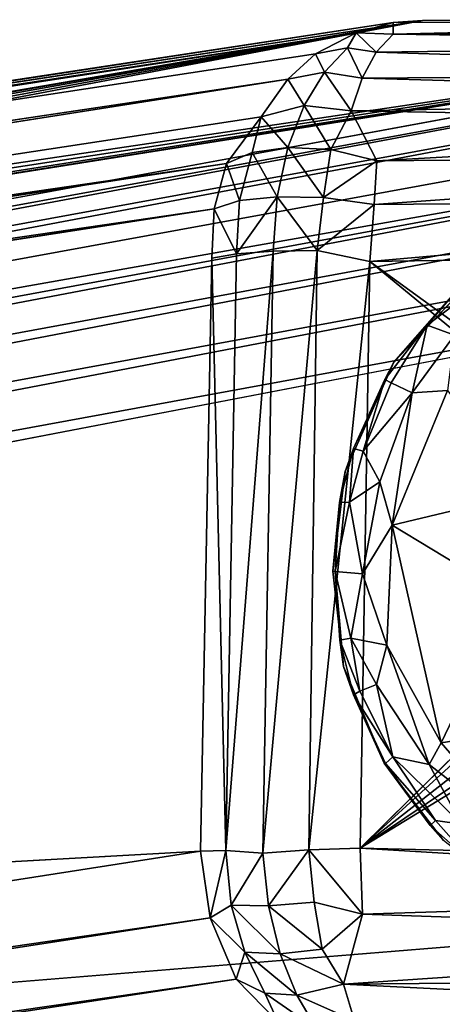
# Model space of a CAD drawing. Units: inches. Extents: x -11.5 to 14.7, y -14 to 12.
# Drawn here: x 8.6 to 9.1, y 10 to 11.2 of the extents above; entities that cross this region are included whole.
import ezdxf

# ---------------------------------------------------------------- set-up
doc = ezdxf.new("R2010")
doc.units = ezdxf.units.IN
doc.header["$MEASUREMENT"] = 0
doc.layers.add('SEAT-GLIDE', color=5, linetype='Continuous')
doc.layers.add('SEAT-LEG', color=5, linetype='Continuous')

msp = doc.modelspace()

# ---------------------------------------------------------------- linework, layer by layer
at = {"layer": 'SEAT-GLIDE'}
for points, invisible_edges in [([(9.3061, 10.6804, 0.252), (9.1814, 10.8847, 0.252), (9.07, 10.7677, 0.252)], 13), ([(9.2472, 10.5995, 0.252), (9.07, 10.7677, 0.252), (9.0146, 10.6432, 0.252)], 13), ([(9.3061, 10.6804, 0.252), (9.07, 10.7677, 0.252), (9.2472, 10.5995, 0.252)], 3), ([(9.2373, 10.5077, 0.252), (9.0146, 10.6432, 0.252), (9.0006, 10.5293, 0.252)], 13), ([(9.2472, 10.5995, 0.252), (9.0146, 10.6432, 0.252), (9.2373, 10.5077, 0.252)], 3), ([(9.2373, 10.5077, 0.252), (9.0006, 10.5293, 0.252), (9.0128, 10.4208, 0.252)], 13), ([(9.2373, 10.5077, 0.252), (9.0128, 10.4208, 0.252), (9.26, 10.4348, 0.252)], 3), ([(9.26, 10.4348, 0.252), (9.0128, 10.4208, 0.252), (9.0591, 10.3106, 0.252)], 13), ([(9.26, 10.4348, 0.252), (9.0591, 10.3106, 0.252), (9.1267, 10.2223, 0.252)], 13)]:
    msp.add_3dface(points, dxfattribs=dict(at, invisible_edges=invisible_edges))
for points in [[(9.1418, 10.8492, 0.068), (9.07, 10.7677, 0.252), (9.1814, 10.8847, 0.252)], [(9.1947, 10.875, 0.0318), (9.1395, 10.7985, 0.0121), (9.1082, 10.8099, 0.0504)], [(9.1082, 10.8099, 0.0504), (9.1418, 10.8492, 0.068), (9.1947, 10.875, 0.0318)], [(9.1082, 10.8099, 0.0504), (9.07, 10.7677, 0.252), (9.1418, 10.8492, 0.068)], [(9.0599, 10.748, 0.0679), (9.07, 10.7677, 0.252), (9.1082, 10.8099, 0.0504)], [(9.1082, 10.8099, 0.0504), (9.067, 10.7442, 0.0421), (9.0599, 10.748, 0.0679)], [(9.1082, 10.8099, 0.0504), (9.0909, 10.7329, 0.0121), (9.067, 10.7442, 0.0421)], [(9.0909, 10.7329, 0.0121), (9.1082, 10.8099, 0.0504), (9.1395, 10.7985, 0.0121)], [(9.1395, 10.7985, 0.0121), (9.1313, 10.7356, 0.0005), (9.0909, 10.7329, 0.0121)], [(9.024, 10.6694, 0.0679), (9.0146, 10.6432, 0.252), (9.07, 10.7677, 0.252)], [(9.024, 10.6694, 0.0679), (9.07, 10.7677, 0.252), (9.0599, 10.748, 0.0679)], [(9.0599, 10.748, 0.0679), (9.0352, 10.6664, 0.0347), (9.024, 10.6694, 0.0679)], [(9.0352, 10.6664, 0.0347), (9.0599, 10.748, 0.0679), (9.067, 10.7442, 0.0421)], [(9.0352, 10.6664, 0.0347), (9.067, 10.7442, 0.0421), (9.0909, 10.7329, 0.0121)], [(9.0683, 10.5818, 0.0003), (9.0909, 10.7329, 0.0121), (9.1313, 10.7356, 0.0005)], [(9.2198, 10.618, 0.001), (9.0683, 10.5818, 0.0003), (9.1313, 10.7356, 0.0005)], [(9.0909, 10.7329, 0.0121), (9.0542, 10.6314, 0.0088), (9.0352, 10.6664, 0.0347)], [(9.0909, 10.7329, 0.0121), (9.0683, 10.5818, 0.0003), (9.0542, 10.6314, 0.0088)], [(9.024, 10.6694, 0.0679), (9.0197, 10.6083, 0.0358), (9.0083, 10.6077, 0.0685)], [(9.0083, 10.6077, 0.0685), (9.0146, 10.6432, 0.252), (9.024, 10.6694, 0.0679)], [(9.0197, 10.6083, 0.0358), (9.024, 10.6694, 0.0679), (9.0352, 10.6664, 0.0347)], [(9.0352, 10.6664, 0.0347), (9.0542, 10.6314, 0.0088), (9.0197, 10.6083, 0.0358)], [(9.0083, 10.6077, 0.0685), (9.0006, 10.5293, 0.252), (9.0146, 10.6432, 0.252)], [(9.0346, 10.5263, 0.0129), (9.0197, 10.6083, 0.0358), (9.0542, 10.6314, 0.0088)], [(9.0346, 10.5263, 0.0129), (9.0542, 10.6314, 0.0088), (9.0683, 10.5818, 0.0003)], [(9.2042, 10.4998, 0.0014), (9.0683, 10.5818, 0.0003), (9.2198, 10.618, 0.001)], [(9.0032, 10.5292, 0.0532), (9.0006, 10.5293, 0.252), (9.0083, 10.6077, 0.0685)], [(9.0032, 10.5292, 0.0532), (9.0197, 10.6083, 0.0358), (9.0346, 10.5263, 0.0129)], [(9.0032, 10.5292, 0.0532), (9.0083, 10.6077, 0.0685), (9.0197, 10.6083, 0.0358)], [(9.0683, 10.5818, 0.0003), (9.0622, 10.4452, 0.0034), (9.0346, 10.5263, 0.0129)], [(9.1243, 10.3336, 0.0005), (9.0622, 10.4452, 0.0034), (9.0683, 10.5818, 0.0003)], [(9.0683, 10.5818, 0.0003), (9.2042, 10.4998, 0.0014), (9.1243, 10.3336, 0.0005)], [(9.0032, 10.5292, 0.0532), (9.0128, 10.4208, 0.252), (9.0006, 10.5293, 0.252)], [(9.0086, 10.4506, 0.0671), (9.0128, 10.4208, 0.252), (9.0032, 10.5292, 0.0532)], [(9.0346, 10.5263, 0.0129), (9.021, 10.4529, 0.0331), (9.0032, 10.5292, 0.0532)], [(9.0032, 10.5292, 0.0532), (9.021, 10.4529, 0.0331), (9.0086, 10.4506, 0.0671)], [(9.0346, 10.5263, 0.0129), (9.0622, 10.4452, 0.0034), (9.021, 10.4529, 0.0331)], [(9.2693, 10.3569, 0.0006), (9.1243, 10.3336, 0.0005), (9.2042, 10.4998, 0.0014)], [(9.0313, 10.3926, 0.0421), (9.0086, 10.4506, 0.0671), (9.021, 10.4529, 0.0331)], [(9.024, 10.3885, 0.0687), (9.0128, 10.4208, 0.252), (9.0086, 10.4506, 0.0671)], [(9.0086, 10.4506, 0.0671), (9.0313, 10.3926, 0.0421), (9.024, 10.3885, 0.0687)], [(9.0502, 10.4, 0.0173), (9.021, 10.4529, 0.0331), (9.0622, 10.4452, 0.0034)], [(9.021, 10.4529, 0.0331), (9.0502, 10.4, 0.0173), (9.0313, 10.3926, 0.0421)], [(9.1106, 10.3091, 0.0076), (9.0502, 10.4, 0.0173), (9.0622, 10.4452, 0.0034)], [(9.0622, 10.4452, 0.0034), (9.1243, 10.3336, 0.0005), (9.1106, 10.3091, 0.0076)], [(9.024, 10.3885, 0.0687), (9.0591, 10.3106, 0.252), (9.0128, 10.4208, 0.252)], [(9.0692, 10.3177, 0.0347), (9.0313, 10.3926, 0.0421), (9.0502, 10.4, 0.0173)], [(9.0502, 10.4, 0.0173), (9.1106, 10.3091, 0.0076), (9.0692, 10.3177, 0.0347)], [(9.0692, 10.3177, 0.0347), (9.024, 10.3885, 0.0687), (9.0313, 10.3926, 0.0421)], [(9.0605, 10.31, 0.0672), (9.0591, 10.3106, 0.252), (9.024, 10.3885, 0.0687)], [(9.024, 10.3885, 0.0687), (9.0692, 10.3177, 0.0347), (9.0605, 10.31, 0.0672)], [(9.2693, 10.3569, 0.0006), (9.2207, 10.2224, 0.0013), (9.1243, 10.3336, 0.0005)], [(9.2207, 10.2224, 0.0013), (9.1106, 10.3091, 0.0076), (9.1243, 10.3336, 0.0005)], [(9.1118, 10.2395, 0.068), (9.0591, 10.3106, 0.252), (9.0605, 10.31, 0.0672)], [(9.1118, 10.2395, 0.068), (9.1267, 10.2223, 0.252), (9.0591, 10.3106, 0.252)], [(9.1176, 10.2451, 0.0421), (9.0605, 10.31, 0.0672), (9.0692, 10.3177, 0.0347)], [(9.0605, 10.31, 0.0672), (9.1176, 10.2451, 0.0421), (9.1118, 10.2395, 0.068)], [(9.0692, 10.3177, 0.0347), (9.1106, 10.3091, 0.0076), (9.1475, 10.2408, 0.0181)], [(9.0692, 10.3177, 0.0347), (9.1475, 10.2408, 0.0181), (9.1176, 10.2451, 0.0421)], [(9.2207, 10.2224, 0.0013), (9.1475, 10.2408, 0.0181), (9.1106, 10.3091, 0.0076)], [(9.1639, 10.1935, 0.0538), (9.1118, 10.2395, 0.068), (9.1176, 10.2451, 0.0421)], [(9.1176, 10.2451, 0.0421), (9.1475, 10.2408, 0.0181), (9.1639, 10.1935, 0.0538)], [(9.1639, 10.1935, 0.0538), (9.1267, 10.2223, 0.252), (9.1118, 10.2395, 0.068)]]:
    msp.add_3dface(points, dxfattribs=at)
at = {"layer": 'SEAT-LEG'}
for points in [[(9.0273, 11.1434, 0.4674), (1.5936, 10.0129, 22.0064), (9.0693, 11.1551, 0.4948)], [(9.0693, 11.1551, 0.4948), (1.5936, 10.0129, 22.0064), (1.5951, 10.0208, 22.1386)], [(9.103, 11.1573, 0.542), (1.5951, 10.0208, 22.1386), (1.6391, 10.0241, 22.1639)], [(9.0693, 11.1551, 0.4948), (1.5951, 10.0208, 22.1386), (9.103, 11.1573, 0.542)], [(9.7407, 11.1583, 0.5093), (2.8607, 9.8904, 24.6285), (9.7782, 11.1548, 0.5219)], [(9.7782, 11.1548, 0.5219), (2.8607, 9.8904, 24.6285), (2.9084, 9.8751, 24.6453)], [(9.7782, 11.1548, 0.5219), (2.9084, 9.8751, 24.6453), (9.8303, 11.1426, 0.5154)], [(9.103, 11.1573, 0.542), (6.5626, 10.7195, 8.8954), (6.6062, 10.7235, 8.8195)], [(9.103, 11.1573, 0.542), (6.6062, 10.7235, 8.8195), (6.678, 10.7261, 8.7699)], [(9.103, 11.1573, 0.542), (6.678, 10.7261, 8.7699), (6.7599, 10.7268, 8.7558)], [(9.103, 11.1573, 0.542), (6.7599, 10.7268, 8.7558), (6.8285, 10.726, 8.7714)], [(6.8285, 10.726, 8.7714), (9.7407, 11.1583, 0.5093), (9.103, 11.1573, 0.542)], [(6.8926, 10.7238, 8.8139), (9.7407, 11.1583, 0.5093), (6.8285, 10.726, 8.7714)], [(6.9388, 10.7199, 8.8874), (9.7407, 11.1583, 0.5093), (6.8926, 10.7238, 8.8139)], [(6.9357, 10.7125, 9.0277), (9.7407, 11.1583, 0.5093), (6.9495, 10.7162, 8.9569)], [(6.9495, 10.7162, 8.9569), (9.7407, 11.1583, 0.5093), (6.9388, 10.7199, 8.8874)], [(9.0273, 11.1434, 0.4674), (9.0693, 11.1551, 0.4948), (9.0694, 11.142, 0.4364)], [(9.0693, 11.1551, 0.4948), (9.7407, 11.1583, 0.5093), (9.0694, 11.142, 0.4364)], [(9.7407, 11.1583, 0.5093), (9.0693, 11.1551, 0.4948), (9.103, 11.1573, 0.542)], [(9.0694, 11.142, 0.4364), (9.7407, 11.1583, 0.5093), (9.7865, 11.1446, 0.445)], [(8.9809, 11.1193, 0.4434), (1.5446, 9.9868, 21.9884), (9.0273, 11.1434, 0.4674)], [(9.0273, 11.1434, 0.4674), (1.5446, 9.9868, 21.9884), (1.5936, 10.0129, 22.0064)], [(9.8303, 11.1426, 0.5154), (2.9084, 9.8751, 24.6453), (2.9637, 9.8478, 24.6454)], [(9.8303, 11.1426, 0.5154), (2.9637, 9.8478, 24.6454), (9.8885, 11.1131, 0.5263)], [(9.0273, 11.1434, 0.4674), (9.0172, 11.1264, 0.4199), (8.9809, 11.1193, 0.4434)], [(9.0273, 11.1434, 0.4674), (9.0501, 11.1213, 0.3917), (9.0172, 11.1264, 0.4199)], [(9.0501, 11.1213, 0.3917), (9.0273, 11.1434, 0.4674), (9.0694, 11.142, 0.4364)], [(9.0694, 11.142, 0.4364), (9.8093, 11.131, 0.413), (9.0501, 11.1213, 0.3917)], [(9.0694, 11.142, 0.4364), (9.7865, 11.1446, 0.445), (9.8093, 11.131, 0.413)], [(9.0501, 11.1213, 0.3917), (9.8093, 11.131, 0.413), (9.8118, 11.0972, 0.3557)], [(8.9492, 11.0906, 0.4159), (1.5446, 9.9868, 21.9884), (8.9809, 11.1193, 0.4434)], [(8.9809, 11.1193, 0.4434), (8.9911, 11.0983, 0.3818), (8.9492, 11.0906, 0.4159)], [(8.9911, 11.0983, 0.3818), (8.9809, 11.1193, 0.4434), (9.0172, 11.1264, 0.4199)], [(9.0172, 11.1264, 0.4199), (9.0341, 11.0915, 0.3505), (8.9911, 11.0983, 0.3818)], [(9.0341, 11.0915, 0.3505), (9.0172, 11.1264, 0.4199), (9.0501, 11.1213, 0.3917)], [(9.0501, 11.1213, 0.3917), (9.8118, 11.0972, 0.3557), (9.0341, 11.0915, 0.3505)], [(9.8885, 11.1131, 0.5263), (2.9637, 9.8478, 24.6454), (9.9359, 11.0816, 0.51)], [(8.9679, 11.0604, 0.3473), (8.9492, 11.0906, 0.4159), (8.9911, 11.0983, 0.3818)], [(8.9911, 11.0983, 0.3818), (9.0215, 11.0542, 0.3152), (8.9679, 11.0604, 0.3473)], [(9.0215, 11.0542, 0.3152), (8.9911, 11.0983, 0.3818), (9.0341, 11.0915, 0.3505)], [(9.0341, 11.0915, 0.3505), (9.8118, 11.0972, 0.3557), (9.8359, 11.069, 0.3265)], [(1.4764, 9.9152, 21.9546), (8.9492, 11.0906, 0.4159), (8.9186, 11.0475, 0.3868)], [(8.9492, 11.0906, 0.4159), (8.9679, 11.0604, 0.3473), (8.9186, 11.0475, 0.3868)], [(9.8359, 11.069, 0.3265), (9.0215, 11.0542, 0.3152), (9.0341, 11.0915, 0.3505)], [(9.9359, 11.0816, 0.51), (2.9637, 9.8478, 24.6454), (3.0346, 9.8082, 24.5837)], [(9.9359, 11.0816, 0.51), (3.0346, 9.8082, 24.5837), (3.0301, 9.768, 24.6845)], [(9.9359, 11.0816, 0.51), (3.0301, 9.768, 24.6845), (9.9715, 11.046, 0.4941)], [(8.9492, 11.0125, 0.3185), (8.9186, 11.0475, 0.3868), (8.9679, 11.0604, 0.3473)], [(8.9679, 11.0604, 0.3473), (8.9981, 11.0103, 0.2921), (8.9492, 11.0125, 0.3185)], [(8.9981, 11.0103, 0.2921), (8.9679, 11.0604, 0.3473), (9.0215, 11.0542, 0.3152)], [(9.0215, 11.0542, 0.3152), (9.8359, 11.069, 0.3265), (9.8163, 11.0404, 0.302)], [(8.9981, 11.0103, 0.2921), (9.0215, 11.0542, 0.3152), (9.0508, 10.9973, 0.2772)], [(9.0215, 11.0542, 0.3152), (9.8163, 11.0404, 0.302), (9.0508, 10.9973, 0.2772)], [(1.4764, 9.9152, 21.9546), (8.9186, 11.0475, 0.3868), (8.8792, 10.9943, 0.4013)], [(9.9715, 11.046, 0.4941), (3.0301, 9.768, 24.6845), (3.0534, 9.7201, 24.6914)], [(9.9715, 11.046, 0.4941), (3.0534, 9.7201, 24.6914), (10.0027, 10.9973, 0.4831)], [(8.9186, 11.0475, 0.3868), (8.9085, 11.007, 0.3559), (8.8792, 10.9943, 0.4013)], [(8.9186, 11.0475, 0.3868), (8.9492, 11.0125, 0.3185), (8.9085, 11.007, 0.3559)], [(9.0508, 10.9973, 0.2772), (9.8163, 11.0404, 0.302), (9.8498, 11.0044, 0.2816)], [(8.8792, 10.9943, 0.4013), (8.9085, 11.007, 0.3559), (8.8941, 10.952, 0.3393)], [(8.9085, 11.007, 0.3559), (8.9369, 10.9562, 0.2982), (8.8941, 10.952, 0.3393)], [(8.9369, 10.9562, 0.2982), (8.9085, 11.007, 0.3559), (8.9492, 11.0125, 0.3185)], [(8.9492, 11.0125, 0.3185), (8.9898, 10.9555, 0.2711), (8.9369, 10.9562, 0.2982)], [(8.9898, 10.9555, 0.2711), (8.9492, 11.0125, 0.3185), (8.9981, 11.0103, 0.2921)], [(8.9981, 11.0103, 0.2921), (9.0508, 10.9973, 0.2772), (8.9898, 10.9555, 0.2711)], [(9.0478, 10.9476, 0.2599), (9.8498, 11.0044, 0.2816), (9.8587, 10.9543, 0.2632)], [(9.0508, 10.9973, 0.2772), (9.8498, 11.0044, 0.2816), (9.0478, 10.9476, 0.2599)], [(1.4499, 9.8618, 21.9416), (8.8792, 10.9943, 0.4013), (8.8653, 10.9426, 0.3904)], [(1.4764, 9.9152, 21.9546), (8.8792, 10.9943, 0.4013), (1.4499, 9.8618, 21.9416)], [(10.0027, 10.9973, 0.4831), (3.0534, 9.7201, 24.6914), (3.0674, 9.6683, 24.6953)], [(10.0027, 10.9973, 0.4831), (3.0674, 9.6683, 24.6953), (10.022, 10.9436, 0.4754)], [(8.8792, 10.9943, 0.4013), (8.8941, 10.952, 0.3393), (8.8653, 10.9426, 0.3904)], [(8.9898, 10.9555, 0.2711), (9.0508, 10.9973, 0.2772), (9.0478, 10.9476, 0.2599)], [(8.8653, 10.9426, 0.3904), (8.8941, 10.952, 0.3393), (8.8908, 10.8913, 0.3282)], [(8.9369, 10.9562, 0.2982), (8.8908, 10.8913, 0.3282), (8.8941, 10.952, 0.3393)], [(8.9369, 10.9562, 0.2982), (8.9325, 10.8942, 0.2888), (8.8908, 10.8913, 0.3282)], [(8.9369, 10.9562, 0.2982), (8.9827, 10.8951, 0.2623), (8.9325, 10.8942, 0.2888)], [(8.9898, 10.9555, 0.2711), (8.9827, 10.8951, 0.2623), (8.9369, 10.9562, 0.2982)], [(8.9898, 10.9555, 0.2711), (9.0478, 10.9476, 0.2599), (8.9827, 10.8951, 0.2623)], [(9.0429, 10.8827, 0.2518), (9.8587, 10.9543, 0.2632), (9.832, 10.8943, 0.2521)], [(9.0478, 10.9476, 0.2599), (9.8587, 10.9543, 0.2632), (9.0429, 10.8827, 0.2518)], [(1.4499, 9.8618, 21.9416), (8.8653, 10.9426, 0.3904), (1.4331, 9.796, 21.9322)], [(10.022, 10.9436, 0.4754), (3.0674, 9.6683, 24.6953), (3.0837, 9.6104, 24.6619)], [(8.8653, 10.9426, 0.3904), (8.8908, 10.8913, 0.3282), (8.8624, 10.8863, 0.3798)], [(8.9827, 10.8951, 0.2623), (9.0478, 10.9476, 0.2599), (9.0429, 10.8827, 0.2518)], [(8.9325, 10.8942, 0.2888), (8.8784, 10.2108, 0.3278), (8.8908, 10.8913, 0.3282)], [(8.8784, 10.2108, 0.3278), (8.9325, 10.8942, 0.2888), (8.9207, 10.2079, 0.2884)], [(8.9827, 10.8951, 0.2623), (8.9731, 10.2116, 0.2613), (8.9207, 10.2079, 0.2884)], [(8.9827, 10.8951, 0.2623), (8.9207, 10.2079, 0.2884), (8.9325, 10.8942, 0.2888)], [(8.9731, 10.2116, 0.2613), (8.9827, 10.8951, 0.2623), (9.0429, 10.8827, 0.2518)], [(9.451, 10.5869, 0.252), (9.0429, 10.8827, 0.2518), (9.832, 10.8943, 0.2521)], [(8.8624, 10.8863, 0.3798), (8.8784, 10.2108, 0.3278), (8.8497, 10.21, 0.3816)], [(8.8908, 10.8913, 0.3282), (8.8784, 10.2108, 0.3278), (8.8624, 10.8863, 0.3798)], [(8.9731, 10.2116, 0.2613), (9.0429, 10.8827, 0.2518), (9.0316, 10.2136, 0.252)], [(9.4069, 10.5835, 0.252), (9.0316, 10.2136, 0.252), (9.0429, 10.8827, 0.2518)], [(9.4069, 10.5835, 0.252), (9.0429, 10.8827, 0.2518), (9.451, 10.5869, 0.252)], [(9.3816, 10.5577, 0.252), (9.0316, 10.2136, 0.252), (9.4069, 10.5835, 0.252)], [(9.3735, 10.5251, 0.252), (9.0316, 10.2136, 0.252), (9.3816, 10.5577, 0.252)], [(9.3876, 10.4918, 0.252), (9.0316, 10.2136, 0.252), (9.3735, 10.5251, 0.252)], [(9.4164, 10.4717, 0.252), (9.0316, 10.2136, 0.252), (9.3876, 10.4918, 0.252)], [(9.0316, 10.2136, 0.252), (9.4605, 10.4751, 0.252), (9.8205, 10.1944, 0.2521)], [(9.0316, 10.2136, 0.252), (9.4164, 10.4717, 0.252), (9.4605, 10.4751, 0.252)], [(1.4331, 9.796, 21.9322), (8.8497, 10.21, 0.3816), (1.4337, 9.0542, 21.8929)], [(8.8606, 10.1342, 0.3843), (1.4337, 9.0542, 21.8929), (8.8497, 10.21, 0.3816)], [(8.8784, 10.2108, 0.3278), (8.8606, 10.1342, 0.3843), (8.8497, 10.21, 0.3816)], [(8.8846, 10.1484, 0.3347), (8.8606, 10.1342, 0.3843), (8.8784, 10.2108, 0.3278)], [(8.8846, 10.1484, 0.3347), (8.8784, 10.2108, 0.3278), (8.9207, 10.2079, 0.2884)], [(8.8846, 10.1484, 0.3347), (8.9207, 10.2079, 0.2884), (8.927, 10.1479, 0.2941)], [(8.9731, 10.2116, 0.2613), (8.927, 10.1479, 0.2941), (8.9207, 10.2079, 0.2884)], [(8.9731, 10.2116, 0.2613), (8.9792, 10.1519, 0.2674), (8.927, 10.1479, 0.2941)], [(9.0344, 10.1384, 0.2611), (8.9731, 10.2116, 0.2613), (9.0316, 10.2136, 0.252)], [(9.0344, 10.1384, 0.2611), (8.9792, 10.1519, 0.2674), (8.9731, 10.2116, 0.2613)], [(9.853, 10.1643, 0.2582), (9.0316, 10.2136, 0.252), (9.8205, 10.1944, 0.2521)], [(9.853, 10.1643, 0.2582), (9.0344, 10.1384, 0.2611), (9.0316, 10.2136, 0.252)], [(3.0547, 8.8443, 24.6439), (9.9867, 10.1032, 0.503), (10.009, 10.1722, 0.5039)], [(9.8082, 10.1121, 0.2699), (9.0344, 10.1384, 0.2611), (9.853, 10.1643, 0.2582)], [(8.9882, 10.0982, 0.2843), (8.927, 10.1479, 0.2941), (8.9792, 10.1519, 0.2674)], [(9.0344, 10.1384, 0.2611), (8.9882, 10.0982, 0.2843), (8.9792, 10.1519, 0.2674)], [(8.9003, 10.0949, 0.3469), (8.8606, 10.1342, 0.3843), (8.8846, 10.1484, 0.3347)], [(8.9405, 10.0932, 0.3101), (8.8846, 10.1484, 0.3347), (8.927, 10.1479, 0.2941)], [(8.8846, 10.1484, 0.3347), (8.9405, 10.0932, 0.3101), (8.9003, 10.0949, 0.3469)], [(8.927, 10.1479, 0.2941), (8.9882, 10.0982, 0.2843), (8.9405, 10.0932, 0.3101)], [(8.8606, 10.1342, 0.3843), (1.4499, 8.9907, 21.8954), (1.4337, 9.0542, 21.8929)], [(8.8901, 10.0642, 0.4012), (1.4499, 8.9907, 21.8954), (8.8606, 10.1342, 0.3843)], [(8.9003, 10.0949, 0.3469), (8.8901, 10.0642, 0.4012), (8.8606, 10.1342, 0.3843)], [(9.0128, 10.0586, 0.3006), (8.9882, 10.0982, 0.2843), (9.0344, 10.1384, 0.2611)], [(9.8082, 10.1121, 0.2699), (9.0128, 10.0586, 0.3006), (9.0344, 10.1384, 0.2611)], [(9.8318, 10.0655, 0.2956), (9.0128, 10.0586, 0.3006), (9.8082, 10.1121, 0.2699)], [(3.0302, 8.7968, 24.6346), (9.9867, 10.1032, 0.503), (3.0547, 8.8443, 24.6439)], [(3.0302, 8.7968, 24.6346), (9.9652, 10.0574, 0.4727), (9.9867, 10.1032, 0.503)], [(8.9231, 10.0481, 0.3659), (8.8901, 10.0642, 0.4012), (8.9003, 10.0949, 0.3469)], [(8.9003, 10.0949, 0.3469), (8.9595, 10.0458, 0.3343), (8.9231, 10.0481, 0.3659)], [(8.9595, 10.0458, 0.3343), (8.9003, 10.0949, 0.3469), (8.9405, 10.0932, 0.3101)], [(9.0128, 10.0586, 0.3006), (8.9405, 10.0932, 0.3101), (8.9882, 10.0982, 0.2843)], [(8.9405, 10.0932, 0.3101), (9.0128, 10.0586, 0.3006), (8.9595, 10.0458, 0.3343)], [(8.8901, 10.0642, 0.4012), (1.4749, 8.9359, 21.9064), (1.4499, 8.9907, 21.8954)], [(8.9381, 10.015, 0.3944), (1.4749, 8.9359, 21.9064), (8.8901, 10.0642, 0.4012)], [(8.9231, 10.0481, 0.3659), (8.9381, 10.015, 0.3944), (8.8901, 10.0642, 0.4012)], [(9.0128, 10.0586, 0.3006), (9.8318, 10.0655, 0.2956), (9.805, 10.0191, 0.3307)], [(2.999, 8.7551, 24.6173), (9.9652, 10.0574, 0.4727), (3.0302, 8.7968, 24.6346)], [(9.0251, 10.0166, 0.335), (8.9595, 10.0458, 0.3343), (9.0128, 10.0586, 0.3006)], [(9.0128, 10.0586, 0.3006), (9.805, 10.0191, 0.3307), (9.0251, 10.0166, 0.335)], [(8.9231, 10.0481, 0.3659), (8.9824, 10.0072, 0.3644), (8.9381, 10.015, 0.3944)], [(8.9824, 10.0072, 0.3644), (8.9231, 10.0481, 0.3659), (8.9595, 10.0458, 0.3343)], [(8.9595, 10.0458, 0.3343), (9.0251, 10.0166, 0.335), (8.9824, 10.0072, 0.3644)]]:
    msp.add_3dface(points, dxfattribs=at)
for points, invisible_edges in [([(1.6391, 10.0241, 22.1639), (6.5626, 10.7195, 8.8954), (9.103, 11.1573, 0.542)], 1), ([(9.7407, 11.1583, 0.5093), (6.9357, 10.7125, 9.0277), (2.7404, 9.8865, 24.7908)], 14), ([(2.8607, 9.8904, 24.6285), (9.7407, 11.1583, 0.5093), (2.7404, 9.8865, 24.7908)], 2), ([(8.9492, 11.0906, 0.4159), (1.4764, 9.9152, 21.9546), (1.5081, 9.9528, 21.9637)], 12), ([(1.5446, 9.9868, 21.9884), (8.9492, 11.0906, 0.4159), (1.5081, 9.9528, 21.9637)], 2), ([(1.4331, 9.796, 21.9322), (8.8653, 10.9426, 0.3904), (8.8624, 10.8863, 0.3798)], 12), ([(10.022, 10.9436, 0.4754), (3.0837, 9.6104, 24.6619), (10.0215, 10.8797, 0.5032)], 2), ([(8.8497, 10.21, 0.3816), (1.4331, 9.796, 21.9322), (8.8624, 10.8863, 0.3798)], 2), ([(3.0837, 9.6104, 24.6619), (10.009, 10.1722, 0.5039), (10.0215, 10.8797, 0.5032)], 12), ([(3.0547, 8.8443, 24.6439), (10.009, 10.1722, 0.5039), (3.0991, 8.9134, 24.5678)], 2), ([(10.009, 10.1722, 0.5039), (3.0837, 9.6104, 24.6619), (3.0991, 8.9134, 24.5678)], 12), ([(9.9652, 10.0574, 0.4727), (2.999, 8.7551, 24.6173), (9.9286, 10.0181, 0.4803)], 2)]:
    msp.add_3dface(points, dxfattribs=dict(at, invisible_edges=invisible_edges))

doc.saveas('drawing.dxf')
